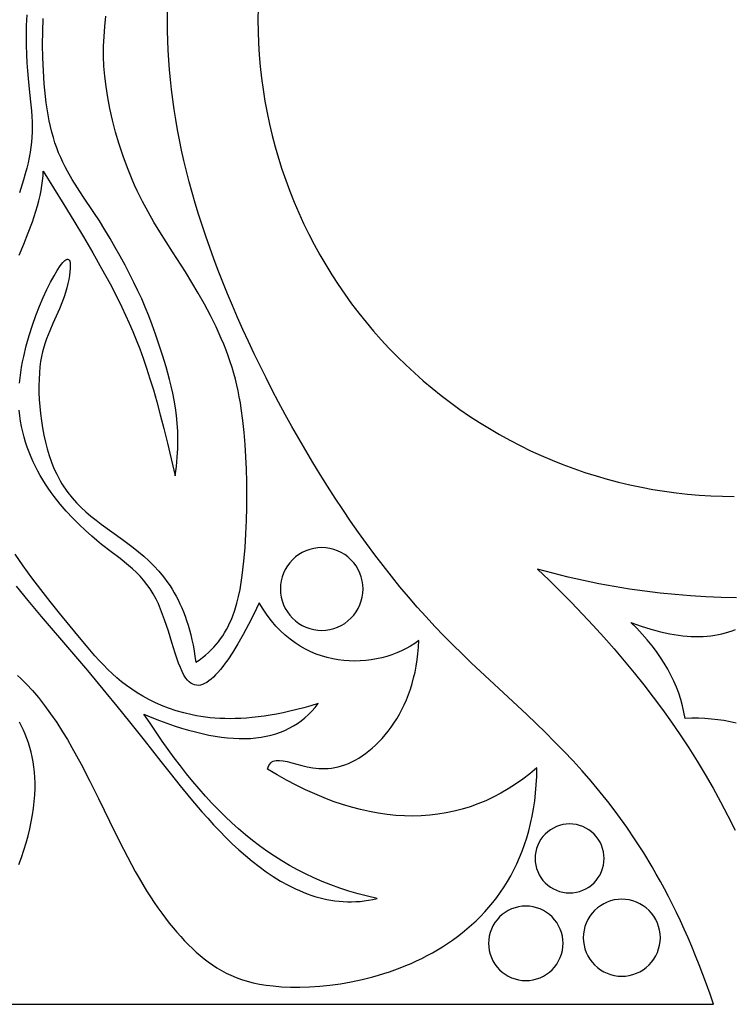
# Model space of a CAD drawing. Extents: x 0 to 196, y 66 to 200.
# Drawn here: x 49 to 98, y 66 to 133 of the extents above; entities that cross this region are included whole.
import ezdxf

# ---------------------------------------------------------------- set-up
doc = ezdxf.new("R2010")
doc.units = 0
doc.layers.add('LAYER_1', color=18, linetype='CONTINUOUS')

msp = doc.modelspace()

# ---------------------------------------------------------------- linework, layer by layer
at = {"layer": 'LAYER_1'}
for points in [[(0, 65.617), (96.471, 65.617), (96.231, 66.313), (95.988, 66.993), (95.742, 67.658), (95.492, 68.308), (95.239, 68.942), (94.983, 69.562), (94.724, 70.167), (94.461, 70.759), (94.196, 71.337), (93.928, 71.901), (93.657, 72.453), (93.384, 72.991), (93.108, 73.518), (92.829, 74.032), (92.548, 74.534), (92.264, 75.026), (91.691, 75.975), (91.108, 76.882), (90.518, 77.75), (89.92, 78.581), (89.316, 79.379), (88.705, 80.144), (88.089, 80.881), (87.468, 81.591), (86.843, 82.278), (86.214, 82.943), (85.583, 83.59), (84.949, 84.221), (84.313, 84.838), (83.676, 85.445), (82.401, 86.635), (81.13, 87.813), (79.867, 88.998), (79.24, 89.601), (78.616, 90.213), (77.998, 90.837), (77.384, 91.476), (76.777, 92.132), (76.175, 92.805), (75.579, 93.494), (74.991, 94.197), (74.409, 94.915), (73.834, 95.646), (73.266, 96.39), (72.706, 97.145), (72.154, 97.911), (71.61, 98.688), (71.075, 99.473), (70.548, 100.267), (70.03, 101.068), (69.522, 101.876), (69.023, 102.69), (68.533, 103.509), (68.054, 104.333), (67.585, 105.159), (67.127, 105.989), (66.679, 106.82), (66.242, 107.652), (65.817, 108.484), (65.404, 109.316), (65.002, 110.146), (64.612, 110.973), (64.235, 111.798), (63.87, 112.618), (63.519, 113.434), (63.181, 114.244), (62.856, 115.047), (62.544, 115.843), (62.247, 116.632), (61.964, 117.411), (61.695, 118.181), (61.441, 118.944), (61.2, 119.698), (60.972, 120.444), (60.759, 121.183), (60.558, 121.915), (60.371, 122.639), (60.197, 123.358), (60.037, 124.07), (59.889, 124.776), (59.754, 125.476), (59.631, 126.171), (59.521, 126.86), (59.423, 127.545), (59.337, 128.226), (59.264, 128.902), (59.202, 129.575), (59.152, 130.243), (59.114, 130.909), (59.087, 131.571), (59.072, 132.231), (59.068, 132.888), (59.075, 133.543)], [(65.27, 133.805), (65.26, 133.004), (65.27, 132.203), (65.299, 131.403), (65.348, 130.604), (65.417, 129.806), (65.505, 129.01), (65.613, 128.216), (65.74, 127.426), (65.887, 126.638), (66.052, 125.855), (66.238, 125.076), (66.442, 124.302), (66.665, 123.532), (66.907, 122.769), (67.167, 122.012), (67.446, 121.261), (67.744, 120.517), (68.059, 119.781), (68.393, 119.053), (68.744, 118.334), (69.113, 117.623), (69.499, 116.921), (69.902, 116.229), (70.322, 115.547), (70.759, 114.876), (71.212, 114.216), (71.681, 113.567), (72.166, 112.929), (72.666, 112.304), (73.182, 111.691), (73.712, 111.091), (74.257, 110.505), (74.817, 109.932), (75.39, 109.372), (75.977, 108.827), (76.577, 108.297), (77.189, 107.781), (77.815, 107.281), (78.452, 106.796), (79.101, 106.327), (79.761, 105.874), (80.433, 105.437), (81.114, 105.017), (81.806, 104.614), (82.508, 104.227), (83.219, 103.859), (83.938, 103.507), (84.667, 103.174), (85.403, 102.858), (86.146, 102.561), (86.897, 102.282), (87.654, 102.021), (88.418, 101.78), (89.187, 101.556), (89.961, 101.352), (90.74, 101.167), (91.524, 101.001), (92.311, 100.855), (93.102, 100.728), (93.895, 100.62), (94.691, 100.532), (95.489, 100.463), (96.288, 100.414), (97.089, 100.384), (97.889, 100.374)], [(48.902, 116.885), (49.23, 117.652), (49.537, 118.412), (49.815, 119.162), (49.942, 119.532), (50.059, 119.898), (50.166, 120.26), (50.261, 120.617), (50.345, 120.968), (50.416, 121.314), (50.473, 121.654), (50.517, 121.987), (50.545, 122.313), (50.557, 122.631), (51.975, 120.349), (52.655, 119.237), (53.314, 118.141), (53.948, 117.058), (54.556, 115.984), (55.135, 114.917), (55.684, 113.852), (55.946, 113.319), (56.2, 112.781), (56.449, 112.233), (56.692, 111.669), (56.931, 111.084), (57.167, 110.473), (57.401, 109.831), (57.634, 109.153), (57.867, 108.433), (58.101, 107.666), (58.337, 106.847), (58.576, 105.972), (58.82, 105.034), (59.068, 104.028), (59.323, 102.95), (59.585, 101.793), (59.678, 102.433), (59.741, 103.057), (59.777, 103.663), (59.787, 104.253), (59.774, 104.827), (59.74, 105.384), (59.687, 105.924), (59.617, 106.448), (59.533, 106.956), (59.437, 107.448), (59.33, 107.923), (59.215, 108.381), (58.971, 109.25), (58.721, 110.054), (58.479, 110.796), (58.245, 111.483), (58.014, 112.126), (57.783, 112.735), (57.547, 113.319), (57.302, 113.889), (57.045, 114.455), (56.771, 115.027), (56.477, 115.612), (56.165, 116.209), (55.836, 116.814), (55.493, 117.422), (55.138, 118.03), (54.774, 118.633), (54.402, 119.227), (54.026, 119.808), (53.272, 120.933), (52.904, 121.491), (52.549, 122.057), (52.213, 122.641), (52.053, 122.941), (51.899, 123.249), (51.753, 123.566), (51.614, 123.892), (51.484, 124.228), (51.363, 124.576), (51.251, 124.936), (51.149, 125.309), (51.056, 125.692), (50.971, 126.085), (50.895, 126.488), (50.827, 126.899), (50.767, 127.318), (50.714, 127.744), (50.629, 128.614), (50.57, 129.501), (50.534, 130.399), (50.518, 131.301), (50.522, 132.201), (50.549, 133.087)], [(49.427, 133.342), (49.397, 132.603), (49.385, 131.906), (49.39, 131.25), (49.407, 130.633), (49.437, 130.05), (49.474, 129.502), (49.518, 128.984), (49.615, 128.031), (49.707, 127.172), (49.746, 126.772), (49.775, 126.389), (49.794, 126.019), (49.802, 125.66), (49.798, 125.31), (49.782, 124.964), (49.755, 124.621), (49.715, 124.278), (49.663, 123.931), (49.597, 123.578), (49.519, 123.216), (49.428, 122.841), (49.323, 122.452), (49.205, 122.044), (48.925, 121.164)], [(48.929, 108.131), (48.968, 108.496), (49.018, 108.862), (49.077, 109.229), (49.145, 109.595), (49.221, 109.961), (49.396, 110.686), (49.597, 111.398), (49.818, 112.089), (50.055, 112.755), (50.302, 113.388), (50.555, 113.983), (50.808, 114.532), (51.057, 115.03), (51.296, 115.471), (51.52, 115.847), (51.725, 116.152), (51.904, 116.381), (52.042, 116.518), (52.101, 116.563), (52.156, 116.593), (52.204, 116.608), (52.248, 116.609), (52.286, 116.597), (52.318, 116.572), (52.346, 116.535), (52.369, 116.486), (52.4, 116.358), (52.413, 116.19), (52.409, 115.989), (52.389, 115.758), (52.354, 115.504), (52.304, 115.23), (52.242, 114.941), (52.167, 114.643), (52.082, 114.339), (51.986, 114.036), (51.882, 113.737), (51.675, 113.221), (51.453, 112.721), (51.225, 112.222), (51, 111.71), (50.892, 111.444), (50.788, 111.17), (50.691, 110.885), (50.6, 110.587), (50.518, 110.275), (50.445, 109.947), (50.382, 109.601), (50.332, 109.236), (50.293, 108.828), (50.268, 108.4), (50.258, 107.953), (50.263, 107.492), (50.282, 107.019), (50.316, 106.536), (50.365, 106.048), (50.429, 105.558), (50.508, 105.067), (50.601, 104.579), (50.71, 104.098), (50.833, 103.626), (50.972, 103.166), (51.126, 102.721), (51.294, 102.294), (51.478, 101.889), (51.594, 101.662), (51.714, 101.442), (51.84, 101.231), (51.97, 101.026), (52.243, 100.638), (52.533, 100.276), (52.838, 99.935), (53.156, 99.615), (53.486, 99.311), (53.826, 99.021), (54.174, 98.743), (54.53, 98.473), (55.257, 97.948), (55.993, 97.423), (56.361, 97.154), (56.727, 96.876), (57.089, 96.587), (57.446, 96.285), (57.795, 95.965), (58.137, 95.627), (58.468, 95.266), (58.787, 94.88), (59.094, 94.466), (59.242, 94.247), (59.386, 94.021), (59.525, 93.786), (59.661, 93.543), (59.792, 93.29), (59.919, 93.029), (60.04, 92.757), (60.157, 92.475), (60.268, 92.183), (60.374, 91.88), (60.475, 91.566), (60.569, 91.24), (60.658, 90.903), (60.74, 90.553), (60.816, 90.191), (60.886, 89.815), (60.948, 89.427), (61.004, 89.025), (61.237, 89.181), (61.458, 89.344), (61.668, 89.512), (61.867, 89.687), (62.056, 89.866), (62.234, 90.051), (62.402, 90.241), (62.56, 90.436), (62.709, 90.635), (62.848, 90.839), (62.979, 91.047), (63.102, 91.258), (63.217, 91.473), (63.324, 91.692), (63.423, 91.913), (63.515, 92.138), (63.68, 92.595), (63.821, 93.061), (63.94, 93.533), (64.039, 94.011), (64.123, 94.492), (64.193, 94.975), (64.301, 95.936), (64.383, 96.883), (64.443, 97.813), (64.483, 98.728), (64.504, 99.628), (64.508, 100.513), (64.496, 101.386), (64.471, 102.246), (64.432, 103.094), (64.381, 103.931), (64.316, 104.758), (64.231, 105.577), (64.122, 106.389), (64.057, 106.793), (63.985, 107.196), (63.905, 107.597), (63.817, 107.998), (63.72, 108.398), (63.613, 108.798), (63.496, 109.197), (63.368, 109.596), (63.23, 109.995), (63.081, 110.394), (62.922, 110.791), (62.755, 111.188), (62.395, 111.978), (62.008, 112.758), (61.599, 113.528), (61.174, 114.284), (60.737, 115.024), (60.294, 115.744), (59.411, 117.127), (58.977, 117.803), (58.55, 118.478), (58.135, 119.158), (57.734, 119.85), (57.349, 120.562), (57.164, 120.927), (56.984, 121.3), (56.809, 121.681), (56.64, 122.069), (56.321, 122.863), (56.026, 123.673), (55.757, 124.492), (55.517, 125.311), (55.305, 126.121), (55.124, 126.915), (54.974, 127.684), (54.858, 128.422), (54.773, 129.134), (54.719, 129.827), (54.693, 130.507), (54.696, 131.181), (54.725, 131.857), (54.779, 132.541), (54.856, 133.241)], [(48.806, 88.119), (49.004, 87.937), (49.407, 87.538), (49.817, 87.093), (50.232, 86.604), (50.648, 86.074), (51.065, 85.506), (51.479, 84.903), (51.888, 84.267), (52.21, 83.737), (52.527, 83.19), (52.839, 82.63), (53.147, 82.057), (53.752, 80.886), (54.343, 79.699), (55.487, 77.355), (56.045, 76.238), (56.595, 75.184), (56.857, 74.707), (57.117, 74.247), (57.377, 73.806), (57.636, 73.383), (57.895, 72.976), (58.153, 72.586), (58.412, 72.211), (58.67, 71.851), (58.93, 71.505), (59.19, 71.173), (59.451, 70.854), (59.713, 70.548), (59.977, 70.254), (60.242, 69.971), (60.51, 69.698), (60.779, 69.435), (61.043, 69.19), (61.31, 68.955), (61.582, 68.729), (61.862, 68.513), (62.15, 68.307), (62.447, 68.113), (62.756, 67.93), (63.079, 67.759), (63.415, 67.6), (63.767, 67.454), (64.137, 67.321), (64.527, 67.202), (64.936, 67.097), (65.368, 67.006), (65.823, 66.931), (66.304, 66.871), (66.885, 66.822), (67.497, 66.794), (68.138, 66.79), (68.804, 66.81), (69.492, 66.855), (70.198, 66.926), (70.919, 67.025), (71.653, 67.153), (72.395, 67.311), (73.143, 67.499), (73.518, 67.606), (73.893, 67.72), (74.268, 67.843), (74.642, 67.974), (75.015, 68.114), (75.386, 68.262), (75.756, 68.42), (76.123, 68.586), (76.488, 68.762), (76.849, 68.947), (77.207, 69.141), (77.561, 69.345), (77.911, 69.559), (78.256, 69.783), (78.595, 70.016), (78.929, 70.26), (79.258, 70.514), (79.579, 70.779), (79.894, 71.054), (80.202, 71.34), (80.502, 71.637), (80.794, 71.945), (81.078, 72.264), (81.353, 72.594), (81.619, 72.936), (81.875, 73.289), (82.121, 73.654), (82.356, 74.031), (82.581, 74.42), (82.794, 74.821), (82.996, 75.235), (83.185, 75.661), (83.362, 76.099), (83.526, 76.551), (83.677, 77.015), (83.814, 77.492), (83.937, 77.982), (84.045, 78.486), (84.139, 79.003), (84.217, 79.534), (84.279, 80.078), (84.325, 80.636), (84.354, 81.209), (84.367, 81.795), (83.888, 81.398), (83.401, 81.026), (82.907, 80.679), (82.406, 80.359), (81.898, 80.063), (81.383, 79.794), (80.861, 79.549), (80.332, 79.33), (79.797, 79.137), (79.255, 78.969), (78.707, 78.827), (78.153, 78.71), (77.592, 78.619), (77.026, 78.553), (76.453, 78.512), (75.875, 78.497), (75.291, 78.508), (74.701, 78.543), (74.106, 78.605), (73.505, 78.691), (72.899, 78.804), (72.288, 78.941), (71.672, 79.104), (71.051, 79.293), (70.425, 79.507), (69.794, 79.746), (69.159, 80.011), (68.519, 80.301), (67.875, 80.616), (67.227, 80.957), (66.574, 81.324), (65.918, 81.715), (65.962, 81.849), (66.015, 81.964), (66.077, 82.06), (66.147, 82.139), (66.225, 82.201), (66.312, 82.249), (66.406, 82.283), (66.508, 82.304), (66.617, 82.313), (66.734, 82.312), (66.988, 82.282), (67.269, 82.224), (67.576, 82.145), (68.259, 81.964), (68.632, 81.88), (69.024, 81.811), (69.227, 81.785), (69.434, 81.766), (69.645, 81.756), (69.86, 81.756), (70.079, 81.766), (70.301, 81.787), (70.526, 81.822), (70.754, 81.871), (70.985, 81.934), (71.219, 82.012), (71.454, 82.105), (71.69, 82.213), (71.926, 82.335), (72.163, 82.472), (72.398, 82.622), (72.633, 82.787), (72.865, 82.965), (73.095, 83.157), (73.321, 83.362), (73.544, 83.581), (73.762, 83.813), (73.976, 84.058), (74.184, 84.316), (74.385, 84.586), (74.58, 84.869), (74.768, 85.164), (74.947, 85.472), (75.118, 85.791), (75.28, 86.123), (75.432, 86.466), (75.573, 86.82), (75.703, 87.186), (75.822, 87.564), (75.928, 87.952), (76.022, 88.351), (76.102, 88.761), (76.168, 89.182), (76.22, 89.613), (76.256, 90.054), (76.277, 90.506), (75.999, 90.313), (75.708, 90.133), (75.405, 89.965), (75.09, 89.81), (74.765, 89.67), (74.431, 89.543), (74.088, 89.432), (73.737, 89.336), (73.379, 89.256), (73.016, 89.193), (72.647, 89.146), (72.274, 89.118), (71.898, 89.107), (71.52, 89.115), (71.141, 89.143), (70.76, 89.19), (70.381, 89.258), (70.002, 89.347), (69.626, 89.457), (69.253, 89.589), (68.884, 89.744), (68.52, 89.922), (68.161, 90.124), (67.81, 90.349), (67.466, 90.6), (67.131, 90.876), (66.805, 91.178), (66.489, 91.506), (66.185, 91.861), (65.892, 92.244), (65.613, 92.654), (65.348, 93.094), (64.976, 92.329), (64.608, 91.605), (64.244, 90.925), (63.886, 90.294), (63.534, 89.716), (63.19, 89.195), (63.021, 88.956), (62.853, 88.733), (62.688, 88.526), (62.526, 88.336), (62.366, 88.162), (62.208, 88.007), (62.053, 87.869), (61.901, 87.749), (61.752, 87.649), (61.606, 87.568), (61.463, 87.507), (61.323, 87.466), (61.186, 87.446), (61.053, 87.448), (60.923, 87.471), (60.797, 87.517), (60.675, 87.585), (60.556, 87.677), (60.442, 87.793), (60.331, 87.933), (60.198, 88.143), (60.071, 88.387), (59.948, 88.663), (59.829, 88.966), (59.596, 89.639), (59.365, 90.377), (59.126, 91.147), (58.872, 91.921), (58.737, 92.299), (58.594, 92.667), (58.444, 93.02), (58.285, 93.355), (58.09, 93.712), (57.883, 94.042), (57.664, 94.35), (57.433, 94.638), (57.19, 94.91), (56.936, 95.167), (56.672, 95.414), (56.397, 95.653), (55.819, 96.121), (55.205, 96.594), (54.558, 97.097), (54.223, 97.367), (53.881, 97.653), (53.449, 98.035), (53.012, 98.447), (52.574, 98.887), (52.139, 99.357), (51.713, 99.854), (51.3, 100.379), (51.099, 100.652), (50.904, 100.931), (50.714, 101.218), (50.53, 101.511), (50.352, 101.81), (50.182, 102.116), (50.02, 102.429), (49.866, 102.747), (49.721, 103.073), (49.586, 103.404), (49.46, 103.742), (49.345, 104.086), (49.242, 104.436), (49.15, 104.792), (49.07, 105.154), (49.004, 105.522), (48.951, 105.896), (48.912, 106.276)], [(48.708, 94.227), (49.499, 93.259), (50.423, 92.158), (52.492, 89.734), (53.585, 88.453), (54.853, 86.935), (55.608, 86.013), (56.472, 84.943), (57.468, 83.695), (58.617, 82.239), (59.256, 81.427), (59.937, 80.572), (60.66, 79.689), (61.424, 78.794), (61.821, 78.347), (62.228, 77.903), (62.644, 77.464), (63.071, 77.031), (63.507, 76.607), (63.952, 76.194), (64.406, 75.794), (64.87, 75.409), (65.343, 75.04), (65.824, 74.69), (66.315, 74.361), (66.814, 74.054), (67.322, 73.771), (67.838, 73.516), (68.099, 73.398), (68.362, 73.288), (68.627, 73.186), (68.895, 73.092), (69.164, 73.005), (69.435, 72.927), (69.709, 72.858), (69.984, 72.798), (70.261, 72.746), (70.54, 72.704), (70.822, 72.671), (71.105, 72.649), (71.39, 72.636), (71.676, 72.634), (71.965, 72.642), (72.256, 72.661), (72.548, 72.692), (72.842, 72.733), (73.138, 72.786), (73.436, 72.851), (72.77, 73.008), (72.12, 73.181), (71.486, 73.369), (70.867, 73.573), (70.262, 73.792), (69.67, 74.026), (69.093, 74.276), (68.528, 74.542), (67.975, 74.823), (67.434, 75.119), (66.905, 75.43), (66.386, 75.757), (65.877, 76.099), (65.378, 76.457), (64.889, 76.829), (64.408, 77.217), (63.935, 77.62), (63.469, 78.039), (63.011, 78.472), (62.559, 78.921), (62.113, 79.385), (61.673, 79.864), (61.238, 80.357), (60.807, 80.867), (60.38, 81.391), (59.956, 81.93), (59.536, 82.484), (59.117, 83.053), (58.701, 83.637), (58.286, 84.236), (57.871, 84.85), (57.457, 85.478), (57.991, 85.256), (58.514, 85.05), (59.028, 84.859), (59.53, 84.684), (60.023, 84.525), (60.505, 84.382), (60.977, 84.255), (61.438, 84.143), (61.889, 84.048), (62.329, 83.968), (62.759, 83.903), (63.179, 83.855), (63.588, 83.823), (63.987, 83.806), (64.376, 83.805), (64.754, 83.82), (65.122, 83.851), (65.479, 83.897), (65.826, 83.96), (66.163, 84.038), (66.489, 84.132), (66.805, 84.241), (67.11, 84.367), (67.405, 84.508), (67.69, 84.665), (67.964, 84.838), (68.228, 85.027), (68.482, 85.232), (68.725, 85.452), (68.958, 85.688), (69.18, 85.94), (69.392, 86.208), (68.889, 86.054), (68.397, 85.914), (67.917, 85.787), (67.449, 85.673), (66.991, 85.572), (66.545, 85.482), (66.109, 85.405), (65.685, 85.339), (65.27, 85.284), (64.866, 85.24), (64.472, 85.207), (64.089, 85.183), (63.714, 85.169), (63.35, 85.165), (62.994, 85.169), (62.648, 85.182), (62.311, 85.203), (61.983, 85.233), (61.663, 85.269), (61.352, 85.313), (61.049, 85.364), (60.755, 85.421), (60.189, 85.554), (59.653, 85.708), (59.145, 85.881), (58.665, 86.069), (58.21, 86.271), (57.78, 86.483), (57.372, 86.705), (56.984, 86.937), (56.615, 87.179), (56.262, 87.432), (55.924, 87.694), (55.598, 87.966), (55.283, 88.248), (54.977, 88.54), (54.678, 88.842), (54.383, 89.153), (54.092, 89.475), (53.511, 90.147), (52.918, 90.859), (51.672, 92.387), (51.035, 93.186), (50.402, 93.998), (49.784, 94.812), (49.19, 95.621), (48.631, 96.414)], [(98.031, 93.444), (96.987, 93.467), (95.942, 93.51), (94.896, 93.574), (93.849, 93.658), (92.801, 93.763), (91.753, 93.89), (90.704, 94.039), (89.655, 94.209), (88.606, 94.403), (87.557, 94.619), (86.508, 94.859), (85.46, 95.122), (84.412, 95.409), (85.203, 94.647), (85.981, 93.88), (86.745, 93.106), (87.494, 92.326), (88.23, 91.539), (88.952, 90.745), (89.658, 89.942), (90.351, 89.131), (91.028, 88.311), (91.691, 87.481), (92.338, 86.64), (92.97, 85.788), (93.587, 84.926), (94.188, 84.051), (94.773, 83.163), (95.342, 82.262), (95.895, 81.348), (96.432, 80.42), (96.953, 79.476), (97.456, 78.518), (97.943, 77.543)], [(98.024, 84.869), (97.605, 84.958), (97.18, 85.032), (96.75, 85.093), (96.315, 85.14), (95.875, 85.173), (95.43, 85.191), (94.982, 85.195), (94.529, 85.183), (94.442, 85.621), (94.338, 86.054), (94.217, 86.481), (94.078, 86.903), (93.92, 87.322), (93.743, 87.736), (93.547, 88.147), (93.33, 88.554), (93.093, 88.959), (92.835, 89.362), (92.555, 89.762), (92.252, 90.161), (91.927, 90.558), (91.579, 90.954), (91.206, 91.35), (90.809, 91.746), (91.507, 91.497), (92.182, 91.285), (92.511, 91.193), (92.834, 91.111), (93.152, 91.037), (93.464, 90.973), (93.77, 90.919), (94.071, 90.873), (94.367, 90.837), (94.657, 90.81), (94.942, 90.792), (95.222, 90.783), (95.497, 90.783), (95.766, 90.792), (96.031, 90.81), (96.29, 90.837), (96.545, 90.873), (96.795, 90.918), (97.04, 90.972), (97.28, 91.035), (97.515, 91.107), (97.746, 91.187), (97.972, 91.276)], [(48.888, 75.181), (49.069, 75.674), (49.234, 76.167), (49.384, 76.658), (49.518, 77.147), (49.636, 77.632), (49.737, 78.112), (49.823, 78.584), (49.891, 79.049), (49.943, 79.504), (49.978, 79.948), (49.996, 80.38), (49.997, 80.77), (49.984, 81.148), (49.956, 81.515), (49.916, 81.871), (49.863, 82.217), (49.799, 82.553), (49.723, 82.88), (49.637, 83.197), (49.54, 83.505), (49.435, 83.805), (49.321, 84.097), (49.199, 84.381), (49.07, 84.657), (48.935, 84.927)]]:
    msp.add_lwpolyline(points, dxfattribs=at)
for points in [[(72.465, 94.044), (72.451, 94.321), (72.409, 94.595), (72.34, 94.864), (72.246, 95.126), (72.127, 95.378), (71.985, 95.617), (71.821, 95.841), (71.635, 96.047), (71.429, 96.232), (71.205, 96.397), (70.966, 96.539), (70.715, 96.658), (70.453, 96.752), (70.183, 96.82), (69.909, 96.862), (69.632, 96.876), (69.355, 96.862), (69.08, 96.82), (68.811, 96.752), (68.549, 96.658), (68.297, 96.539), (68.058, 96.397), (67.835, 96.232), (67.629, 96.047), (67.443, 95.841), (67.278, 95.617), (67.136, 95.378), (67.018, 95.126), (66.923, 94.864), (66.855, 94.595), (66.813, 94.321), (66.799, 94.044), (66.813, 93.766), (66.855, 93.492), (66.923, 93.222), (67.018, 92.96), (67.136, 92.709), (67.278, 92.47), (67.443, 92.246), (67.629, 92.04), (67.835, 91.854), (68.058, 91.69), (68.297, 91.548), (68.549, 91.429), (68.811, 91.335), (69.08, 91.266), (69.355, 91.225), (69.632, 91.21), (69.909, 91.225), (70.183, 91.266), (70.453, 91.335), (70.715, 91.429), (70.966, 91.548), (71.205, 91.69), (71.429, 91.854), (71.635, 92.04), (71.821, 92.246), (71.985, 92.47), (72.127, 92.709), (72.246, 92.961), (72.34, 93.222), (72.409, 93.492), (72.451, 93.766)], [(88.971, 75.598), (88.959, 75.829), (88.924, 76.058), (88.867, 76.282), (88.789, 76.501), (88.69, 76.71), (88.571, 76.91), (88.434, 77.096), (88.279, 77.268), (88.108, 77.423), (87.921, 77.56), (87.722, 77.678), (87.512, 77.777), (87.294, 77.855), (87.069, 77.913), (86.84, 77.947), (86.609, 77.959), (86.378, 77.947), (86.15, 77.913), (85.925, 77.855), (85.707, 77.777), (85.497, 77.678), (85.298, 77.56), (85.111, 77.423), (84.94, 77.268), (84.785, 77.096), (84.648, 76.91), (84.529, 76.71), (84.43, 76.501), (84.352, 76.282), (84.295, 76.058), (84.26, 75.829), (84.248, 75.598), (84.26, 75.367), (84.295, 75.138), (84.352, 74.913), (84.43, 74.695), (84.529, 74.485), (84.648, 74.286), (84.785, 74.1), (84.94, 73.928), (85.111, 73.773), (85.298, 73.636), (85.497, 73.517), (85.707, 73.419), (85.925, 73.34), (86.15, 73.283), (86.378, 73.248), (86.609, 73.236), (86.84, 73.248), (87.069, 73.283), (87.294, 73.34), (87.512, 73.419), (87.722, 73.517), (87.921, 73.636), (88.108, 73.773), (88.279, 73.928), (88.434, 74.1), (88.571, 74.286), (88.69, 74.485), (88.789, 74.695), (88.867, 74.913), (88.924, 75.138), (88.959, 75.367)], [(92.822, 70.173), (92.809, 70.431), (92.77, 70.686), (92.706, 70.937), (92.619, 71.181), (92.508, 71.416), (92.376, 71.638), (92.222, 71.847), (92.049, 72.038), (91.857, 72.211), (91.649, 72.365), (91.427, 72.497), (91.192, 72.608), (90.948, 72.695), (90.697, 72.759), (90.442, 72.798), (90.184, 72.811), (89.926, 72.798), (89.67, 72.759), (89.419, 72.695), (89.175, 72.608), (88.941, 72.497), (88.718, 72.365), (88.51, 72.211), (88.318, 72.038), (88.145, 71.847), (87.991, 71.638), (87.859, 71.416), (87.749, 71.181), (87.661, 70.937), (87.597, 70.686), (87.558, 70.431), (87.545, 70.173), (87.558, 69.915), (87.597, 69.659), (87.661, 69.408), (87.749, 69.164), (87.859, 68.93), (87.991, 68.707), (88.145, 68.499), (88.318, 68.307), (88.51, 68.134), (88.718, 67.98), (88.941, 67.848), (89.175, 67.738), (89.419, 67.65), (89.67, 67.586), (89.926, 67.547), (90.184, 67.534), (90.442, 67.547), (90.697, 67.586), (90.948, 67.65), (91.192, 67.738), (91.427, 67.848), (91.649, 67.981), (91.857, 68.134), (92.049, 68.307), (92.222, 68.499), (92.376, 68.707), (92.508, 68.93), (92.619, 69.164), (92.706, 69.408), (92.77, 69.659), (92.809, 69.915)], [(86.163, 69.79), (86.15, 70.039), (86.112, 70.287), (86.051, 70.53), (85.966, 70.766), (85.859, 70.992), (85.731, 71.208), (85.582, 71.409), (85.415, 71.595), (85.229, 71.762), (85.028, 71.911), (84.812, 72.039), (84.585, 72.146), (84.35, 72.23), (84.107, 72.292), (83.859, 72.33), (83.61, 72.343), (83.36, 72.33), (83.113, 72.292), (82.87, 72.23), (82.634, 72.146), (82.407, 72.039), (82.192, 71.911), (81.99, 71.762), (81.804, 71.595), (81.637, 71.409), (81.489, 71.208), (81.361, 70.992), (81.254, 70.766), (81.169, 70.53), (81.107, 70.287), (81.069, 70.039), (81.057, 69.79), (81.069, 69.54), (81.107, 69.293), (81.169, 69.05), (81.254, 68.814), (81.361, 68.587), (81.489, 68.372), (81.637, 68.17), (81.804, 67.985), (81.99, 67.817), (82.192, 67.669), (82.407, 67.541), (82.634, 67.434), (82.87, 67.349), (83.113, 67.287), (83.36, 67.249), (83.61, 67.237), (83.859, 67.249), (84.107, 67.287), (84.35, 67.349), (84.585, 67.434), (84.812, 67.541), (85.028, 67.669), (85.229, 67.817), (85.415, 67.985), (85.582, 68.17), (85.731, 68.372), (85.859, 68.587), (85.966, 68.814), (86.051, 69.05), (86.112, 69.293), (86.15, 69.54)]]:
    msp.add_lwpolyline(points, close=True, dxfattribs=at)

doc.saveas('drawing.dxf')
